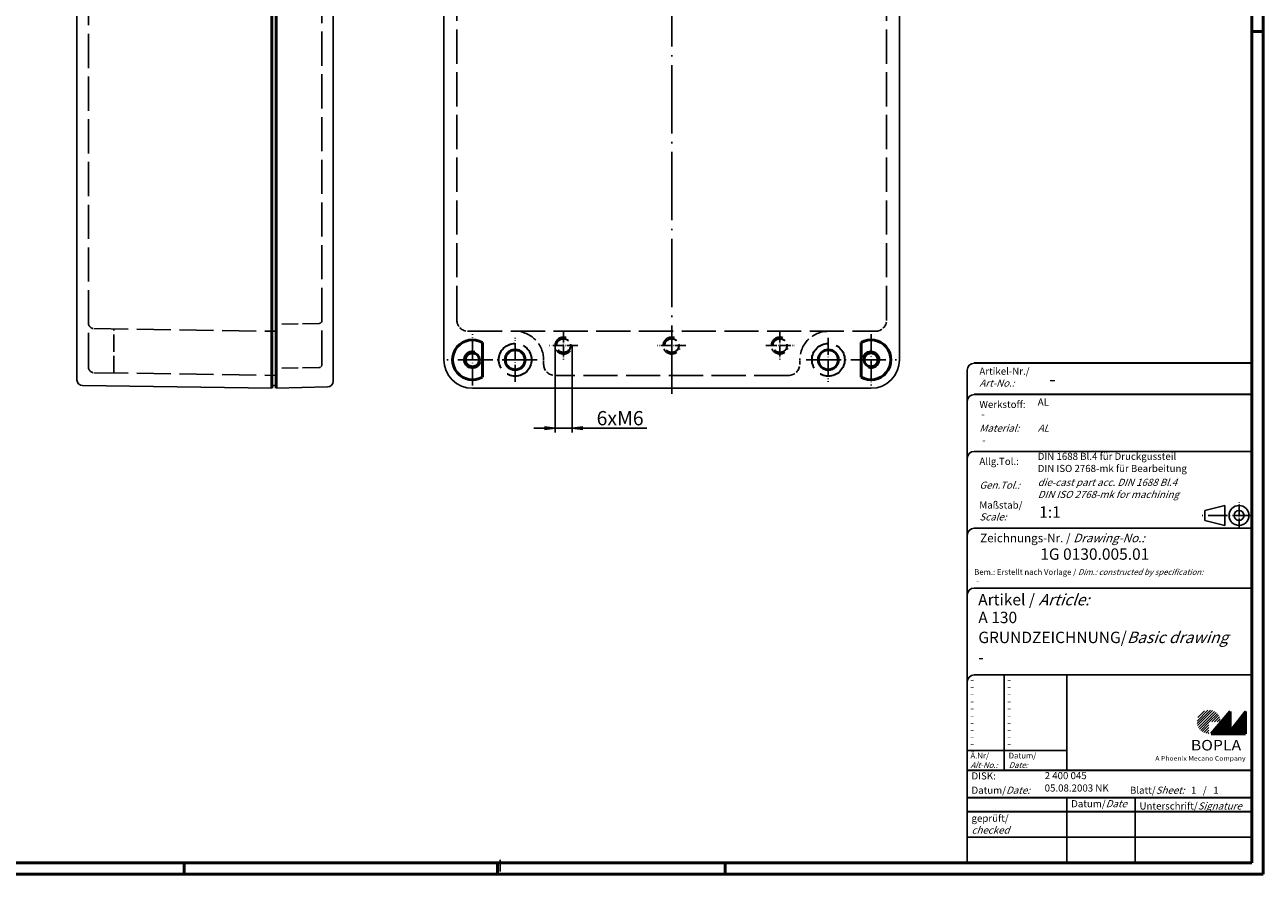
# Model space of a CAD drawing. Units: millimetres. Extents: x 1 to 841, y 1 to 593.
# Drawn here: x 405 to 840, y 1 to 299 of the extents above; entities that cross this region are included whole.
import ezdxf

# ---------------------------------------------------------------- set-up
doc = ezdxf.new("R2010")
doc.units = ezdxf.units.MM
doc.linetypes.add('ACAD_ISO02W100', pattern=[15, 12, -3])
doc.linetypes.add('ACAD_ISO04W100', pattern=[30.5, 24, -3, 0.5, -3])
doc.styles.get("Standard").update_dxf_attribs({"font": 'isocp.shx', "width": 1.2})
doc.dimstyles.new('phoenix', dxfattribs={"dimtxt": 2.5, "dimasz": 3.72, "dimexe": 1.5, "dimexo": 0, "dimgap": 0.5, "dimtad": 1, "dimdec": 6, "dimdsep": 46, "dimtxsty": 'Standard', "dimblk": '_OPEN15', "dimcen": 0, "dimclrd": 1, "dimclre": 1, "dimclrt": 5, "dimadec": 4, "dimazin": 2, "dimtfac": 0.666667, "dimtdec": 6, "dimtmove": 0, "dimatfit": 0, "dimldrblk": '_OPEN15', "dimfxl": 1, "dimtolj": 1, "dimlwd": 25, "dimlwe": 25, "dimarcsym": 0})

# ---------------------------------------------------------------- blocks, each defined once
blk = doc.blocks.new('_OPEN15', base_point=(1, 0))
at = {"color": 0, "linetype": 'ByBlock'}
for p, q in [((1, 0), (0, 0.13)), ((0, 0), (1, 0)), ((1, 0), (0, -0.13))]:
    blk.add_line(p, q, dxfattribs=at)
blk = doc.blocks.new('*D14')
at = {"color": 1, "linetype": 'Continuous', "lineweight": 25}
for p, q in [((591.23, 186.67), (591.23, 156.17)), ((597.23, 186.67), (597.23, 156.17)), ((587.51, 157.67), (583.79, 157.67)), ((591.23, 157.67), (597.23, 157.67)), ((600.95, 157.67), (623.52, 157.67))]:
    blk.add_line(p, q, dxfattribs=at)
at = {"color": 1, "linetype": 'Continuous', "lineweight": 25, "xscale": 3.72, "yscale": 3.72, "zscale": 3.72}
blk.add_blockref('_OPEN15', (591.23, 157.67), dxfattribs=at)
at = {"color": 1, "linetype": 'Continuous', "lineweight": 25, "xscale": 3.72, "yscale": 3.72, "zscale": 3.72, "rotation": 180}
blk.add_blockref('_OPEN15', (597.23, 157.67), dxfattribs=at)
at = {"color": 5, "linetype": 'Continuous', "lineweight": 35, "insert": (614.1, 161.17), "char_height": 5, "attachment_point": 5}
blk.add_mtext('\\A1;6xM6', dxfattribs=at)

msp = doc.modelspace()

# ---------------------------------------------------------------- hatches: boundary and pattern name
at = {"linetype": 'Continuous', "lineweight": 25}
h = msp.add_hatch(dxfattribs=at)
h.set_pattern_fill('_U', color=1, scale=0.65, angle=45, style=0, pattern_type=0)
h.set_pattern_definition([(45, (421, -9.08885), (-0.4596194, 0.4596194), [])])
edge = h.paths.add_edge_path()
edge.add_line((820.883475, 50.3645381), (820.883475, 54.5145381))
edge.add_line((820.883475, 54.5145381), (825.033475, 54.5145381))
edge.add_arc((820.883475, 54.5145381), 4.15, 0, 270)
h = msp.add_hatch(dxfattribs=at)
h.set_pattern_fill('_U', color=1, scale=0.1, angle=45, style=0, pattern_type=0)
h.set_pattern_definition([(45, (421, -9.08885), (-0.070710678, 0.070710678), [])])
h.paths.add_polyline_path([(828.433475, 58.1645381), (821.733475, 50.3645381), (833.733475, 50.3645381), (833.733475, 58.1645381), (828.433475, 51.2645381)])

# ---------------------------------------------------------------- linework, layer by layer
at = {"color": 1, "linetype": 'Continuous', "lineweight": 50}
for p, q in [((840, 593), (840, 1)), ((836, 297), (840, 297)), ((461, 5), (461, 1)), ((571, 5), (571, 1)), ((651, 5), (651, 1)), ((840, 1), (1, 1))]:
    msp.add_line(p, q, dxfattribs=at)
at = {"color": 3, "linetype": 'Continuous', "lineweight": 50}
for p, q in [((836, 589), (836, 5)), ((836, 5), (20, 5))]:
    msp.add_line(p, q, dxfattribs=at)
at = {"color": 7, "linetype": 'Continuous', "lineweight": 50}
for p, q in [((491.8187662, 431.6730214), (491.8187662, 171.6730214)), ((493.3201842, 171.6730214), (493.3201842, 431.6730215)), ((565.7281304, 175.6108436), (565.7281304, 187.7351992)), ((698.7281304, 187.7351992), (698.7281304, 175.6108436)), ((828.433475, 58.1645381), (821.733475, 50.3645381)), ((833.733475, 58.1645381), (828.433475, 51.2645381)), ((828.433475, 51.2645381), (828.433475, 58.1645381)), ((833.733475, 50.3645381), (833.733475, 58.1645381)), ((821.733475, 50.3645381), (833.733475, 50.3645381))]:
    msp.add_line(p, q, dxfattribs=at)
at = {"color": 1, "linetype": 'ACAD_ISO04W100'}
msp.add_line((632.2281304, 169.6730214), (632.2281304, 433.6730214), dxfattribs=at)
at = {"color": 7, "linetype": 'Continuous'}
for p, q in [((423.3201842, 174.5968043), (423.3201842, 428.7492385)), ((513.3201842, 174.145053), (513.3201842, 429.2009898)), ((552.2281304, 181.6730214), (552.2281304, 421.6730214)), ((712.2281304, 181.6730214), (712.2281304, 421.6730214)), ((425.2909902, 172.5970174), (491.8187662, 171.6730214)), ((491.8201842, 172.6730214), (493.3201842, 172.6730214)), ((493.3201842, 171.6730214), (511.3725381, 172.1457384)), ((562.2281304, 171.6730214), (702.2281304, 171.6730214))]:
    msp.add_line(p, q, dxfattribs=at)
at = {"color": 5, "linetype": 'ACAD_ISO02W100'}
for p, q in [((427.3201842, 179.1438261), (427.3201842, 424.2022167)), ((509.3201842, 179.9349991), (509.3201842, 423.4110437)), ((556.7281304, 195.6730214), (556.7281304, 407.6730214)), ((707.7281304, 195.6730214), (707.7281304, 407.6730214)), ((429.2907756, 192.6146306), (493.3201842, 191.6730214)), ((560.7281304, 191.6730214), (703.7281304, 191.6730214)), ((429.2907756, 177.1440424), (493.3201842, 176.2024331)), ((673.2281304, 176.1730214), (591.2281304, 176.1730214))]:
    msp.add_line(p, q, dxfattribs=at)
at = {"color": 5, "linetype": 'ACAD_ISO02W100', "ltscale": 0.499051}
msp.add_line((436.3201842, 177.0406687), (436.3201842, 192.5112569), dxfattribs=at)
at = {"color": 5, "linetype": 'ACAD_ISO02W100', "ltscale": 0.484508}
for p, q in [((508.3376366, 194.4351514), (493.3201842, 194.1730214)), ((508.3376366, 178.9351514), (493.3201842, 178.6730214))]:
    msp.add_line(p, q, dxfattribs=at)
at = {"color": 1, "linetype": 'ACAD_ISO04W100', "ltscale": 0.16129}
for p, q in [((594.2281304, 191.6730214), (594.2281304, 181.6730214)), ((670.2281304, 191.6730214), (670.2281304, 181.6730214)), ((599.2281304, 186.6730214), (589.2281304, 186.6730214)), ((637.2281304, 186.6730214), (627.2281304, 186.6730214)), ((665.2281304, 186.6730214), (675.2281304, 186.6730214))]:
    msp.add_line(p, q, dxfattribs=at)
at = {"color": 1, "linetype": 'ACAD_ISO04W100', "ltscale": 0.290323}
for p, q in [((562.2281304, 172.6730214), (562.2281304, 190.6730214)), ((702.2281304, 190.6730214), (702.2281304, 172.6730214))]:
    msp.add_line(p, q, dxfattribs=at)
at = {"color": 1, "linetype": 'ACAD_ISO04W100', "ltscale": 0.25}
for p, q in [((577.2281304, 173.9230214), (577.2281304, 189.4230214)), ((687.2281304, 189.4230214), (687.2281304, 173.9230214))]:
    msp.add_line(p, q, dxfattribs=at)
at = {"color": 1, "linetype": 'ACAD_ISO04W100', "ltscale": 0.512097}
for p, q in [((584.9781304, 181.6730214), (553.2281304, 181.6730214)), ((679.4781304, 181.6730214), (711.2281304, 181.6730214))]:
    msp.add_line(p, q, dxfattribs=at)
at = {"color": 5, "linetype": 'ACAD_ISO02W100', "ltscale": 0.048387}
for p, q in [((587.2281304, 180.1730214), (587.2281304, 181.6730214)), ((677.2281304, 180.1730214), (677.2281304, 181.6730214))]:
    msp.add_line(p, q, dxfattribs=at)
at = {"color": 5, "linetype": 'Continuous', "lineweight": 35}
for p, q in [((836, 180.5), (738.5, 180.5)), ((836, 169.5), (738.5, 169.5)), ((736, 37.5), (836, 37.5)), ((736, 28), (836, 28)), ((736, 23), (836, 23)), ((736, 23), (836, 23))]:
    msp.add_line(p, q, dxfattribs=at)
at = {"color": 5, "linetype": 'Continuous'}
for p, q in [((736, 178), (736, 5)), ((836, 149.5), (738.5, 149.5)), ((826.5, 130.5), (819.5, 128.75)), ((819.5, 125.25), (819.5, 128.75)), ((826.5, 123.5), (826.5, 130.5)), ((836, 122.5), (738.5, 122.5)), ((826.5, 123.5), (819.5, 125.25)), ((836, 101.5), (738.5, 101.5)), ((836, 71), (738.5, 71)), ((771, 71), (771, 37.5)), ((771, 28), (771, 5))]:
    msp.add_line(p, q, dxfattribs=at)
at = {"color": 1, "linetype": 'ACAD_ISO04W100', "ltscale": 0.145161}
msp.add_line((831.5, 122.5), (831.5, 131.5), dxfattribs=at)
at = {"color": 1, "linetype": 'ACAD_ISO04W100', "ltscale": 0.282258}
msp.add_line((836, 127), (818.5, 127), dxfattribs=at)
at = {"color": 1, "linetype": 'Continuous'}
for p, q in [((749, 71), (749, 37.5)), ((736, 44.5), (771, 44.5))]:
    msp.add_line(p, q, dxfattribs=at)
at = {"color": 1, "linetype": 'Continuous', "lineweight": 25}
for p, q in [((795, 28), (795, 5)), ((736, 14), (836, 14)), ((572, 6), (572, 2))]:
    msp.add_line(p, q, dxfattribs=at)
at = {"color": 5, "linetype": 'ACAD_ISO02W100', "lineweight": 35}
for centre in [(577.2281304, 181.6730214), (687.2281304, 181.6730214)]:
    msp.add_circle(centre, 5.75, dxfattribs=at)
at = {"color": 5, "linetype": 'ACAD_ISO02W100', "lineweight": 35, "ltscale": 0.498601}
for centre in [(594.2281304, 186.6730214), (632.2281304, 186.6730214), (670.2281304, 186.6730214)]:
    msp.add_circle(centre, 2.46, dxfattribs=at)
at = {"color": 7, "linetype": 'Continuous', "lineweight": 50}
for centre, radius in [((562.2281304, 181.6730214), 2.46), ((577.2281304, 181.6730214), 3.5), ((687.2281304, 181.6730214), 3.5), ((702.2281304, 181.6730214), 2.46)]:
    msp.add_circle(centre, radius, dxfattribs=at)
at = {"color": 5, "linetype": 'Continuous'}
for radius in [3.5, 1.75]:
    msp.add_circle((831.5, 127), radius, dxfattribs=at)
at = {"color": 5, "linetype": 'ACAD_ISO02W100', "ltscale": 0.100393}
for centre in [(429.3201842, 194.6144144), (429.3201842, 179.1438261)]:
    msp.add_arc(centre, 2, 180, 269.157475497, dxfattribs=at)
at = {"color": 5, "linetype": 'ACAD_ISO02W100', "ltscale": 0.050108}
for centre in [(508.3201842, 195.4349991), (508.3201842, 179.9349991)]:
    msp.add_arc(centre, 1, 270.999997713, 0, dxfattribs=at)
at = {"color": 5, "linetype": 'ACAD_ISO02W100', "ltscale": 0.202683}
for centre, start, end in [((560.7281304, 195.6730214), 180, 270), ((703.7281304, 195.6730214), 270, 0), ((591.2281304, 180.1730214), 180, 270), ((673.2281304, 180.1730214), 270, 0)]:
    msp.add_arc(centre, 4, start, end, dxfattribs=at)
at = {"color": 5, "linetype": 'ACAD_ISO02W100', "ltscale": 0.506708}
for centre, start, end in [((577.2281304, 181.6730214), 0, 90), ((687.2281304, 181.6730214), 90, 180)]:
    msp.add_arc(centre, 10, start, end, dxfattribs=at)
at = {"color": 7, "linetype": 'Continuous', "lineweight": 50}
for centre, start, end in [((562.2281304, 181.6730214), 60, 300), ((702.2281304, 181.6730214), 240, 120)]:
    msp.add_arc(centre, 7, start, end, dxfattribs=at)
at = {"color": 1, "linetype": 'ACAD_ISO02W100', "lineweight": 25, "ltscale": 0.488102}
msp.add_arc((594.2281304, 186.6730214), 3, 71.016044043, 0, dxfattribs=at)
at = {"color": 1, "linetype": 'ACAD_ISO02W100', "lineweight": 25, "ltscale": 0.456038}
for centre in [(632.2281304, 186.6730214), (670.2281304, 186.6730214)]:
    msp.add_arc(centre, 3, 71.016044043, 341.016044043, dxfattribs=at)
at = {"color": 1, "linetype": 'Continuous', "lineweight": 25}
for centre, start, end in [((562.2281304, 181.6730214), 73.599076578, 343.599076578), ((702.2281304, 181.6730214), 253.599076578, 163.599076578)]:
    msp.add_arc(centre, 3, start, end, dxfattribs=at)
at = {"color": 7, "linetype": 'Continuous'}
for centre, radius, start, end in [((562.2281304, 181.6730214), 10, 180, 270), ((702.2281304, 181.6730214), 10, 270, 0), ((425.3201842, 174.5968043), 2, 180.000001, 269.163624), ((511.3201842, 174.145053), 2, 271.499998332, 0)]:
    msp.add_arc(centre, radius, start, end, dxfattribs=at)
at = {"color": 5, "linetype": 'Continuous'}
for centre in [(738.5, 178), (738.5, 167), (738.5, 147), (738.5, 120), (738.5, 99), (738.5, 68.5)]:
    msp.add_arc(centre, 2.5, 90, 180, dxfattribs=at)

# ---------------------------------------------------------------- texts
at = {"color": 1, "linetype": 'Continuous', "width": 1.5}
for p in [(736.9999997, 68.2499998), (736.9999997, 65.7499998), (749.9999997, 68.2499998), (749.9999997, 65.7499998), (736.9999997, 63.2499998), (736.9999997, 60.7499998), (749.9999997, 63.2499998), (749.9999997, 60.7499998), (736.9999997, 58.2499998), (736.9999997, 55.7499998), (749.9999997, 58.2499998), (749.9999997, 55.7499998), (736.9999997, 53.2499998), (749.9999997, 53.2499998), (736.9999997, 50.7499998), (736.9999997, 48.2499998), (749.9999997, 50.7499998), (749.9999997, 48.2499998), (736.9999997, 45.7499998), (749.9999997, 45.7499998)]:
    msp.add_text('-', height=2, dxfattribs=at).set_placement(p)
at = {"color": 5, "linetype": 'Continuous', "lineweight": 35, "attachment_point": 7}
for s, insert, char_height in [('{\\C1;Artikel-Nr./\\P\\Q20;Art-No.:}', (740.2942763, 172.2466908), 2.5), ('{\\C7;-}', (764.8410014, 172.4665923), 5), ('{\\C1;Werkstoff:}', (740.2942763, 164.7604022), 2.5), ('AL', (760.7913305, 164.8027118), 2.5), ('-', (740.9712474, 160.5538555), 2.5), ('{\\Q20;\\C1;Material:}', (740.2942763, 156.40604), 2.5), ('{\\Q20;AL}', (760.7913305, 156.4483496), 2.5), ('{\\Q20;-}', (740.9712474, 152.1994932), 2.5), ('DIN 1688 Bl.4 für Druckgussteil', (760.7913305, 145.7387217), 2.5), ('{\\C1;Allg.Tol.:}', (740.2942763, 144.7604022), 2.5), ('DIN ISO 2768-mk für Bearbeitung', (760.7913305, 141.4898653), 2.5), ('{\\Q20;die-cast part acc. DIN 1688 Bl.4}', (760.7913305, 137.3843594), 2.5), ('{\\Q20;\\C1;Gen.Tol.:}', (740.2942763, 136.40604), 2.5), ('{\\Q20;DIN ISO 2768-mk for machining}', (760.7913305, 133.135503), 2.5), ('{\\C1;Maßstab/\\P\\Q20;Scale:}', (740.2942763, 125.2466908), 2.5), ('{\\C7;1:1}', (761.3074631, 126.198758), 4), ('Zeichnungs-Nr. / {\\Q20;Drawing-No.:}', (740.5702131, 117.5784618), 3), ('{\\C7;1G 0130.005.01}', (761.6810942, 111.4363047), 4), ('{\\C1;Bem.: Erstellt nach Vorlage / \\Q20;Dim.: constructed by specification:}', (738.4904144, 106.1420006), 2), ('{\\C1;-}', (739.2310194, 103.0621269), 2), ('{\\C7;Artikel / \\Q20;Article:}', (739.8800602, 95.4289617), 4), ('{\\C7;A 130}', (739.9304982, 89.1809004), 4), ('{\\C7;GRUNDZEICHNUNG/\\Q20;Basic drawing}', (739.9304982, 82.1809004), 4), ('{\\C7;-}', (739.9304982, 75.1809004), 4), ('{\\C1;Ä.Nr/\\P\\Q20;Alt-No.:}', (737.1677583, 38.3230391), 2), ('{\\C1;Datum/\\P\\Q20;Date:}', (750.591834, 38.3230428), 2), ('DISK:', (737.5289913, 33.4947553), 2.5), ('2 400 045', (763.2178658, 33.6059217), 2.5), ('Datum/{\\Q20;Date:}', (737.5289913, 29.2488875), 2.5), ('05.08.2003 NK', (763.2178658, 29.2488875), 2.5), ('Blatt/{\\Q20;Sheet:   }1   /   1', (793.1764857, 29.2488875), 2.5), ('Datum/{\\Q20;Date}', (772.5289913, 24.5207324), 2.5), ('{\\T0.9;Unterschrift/\\Q20;Signature}', (796.5289913, 23.7241573), 2.5), ('geprüft/\\P{\\Q20;checked}', (737.5289913, 15.2488875), 2.5)]:
    msp.add_mtext(s, dxfattribs=dict(at, insert=insert, char_height=char_height))
at = {"color": 7, "linetype": 'Continuous', "lineweight": 50, "insert": (814.5658807, 44.4651793), "char_height": 3.7, "attachment_point": 7, "line_spacing_factor": 1.135135}
msp.add_mtext('{\\fArial|b1|i0|c0|p34;\\W1.1;BOPLA}', dxfattribs=at)
at = {"color": 7, "linetype": 'Continuous', "lineweight": 50, "insert": (802.0842367, 40.8834606), "char_height": 1.6, "attachment_point": 7}
msp.add_mtext('{\\fArial|b0|i0|c0|p34;\\W1.1;\\C1;A Phoenix Mecano Company}', dxfattribs=at)

# ---------------------------------------------------------------- dimensions: what is measured, and where the dimension line sits
at = {"color": 1, "linetype": 'Continuous', "lineweight": 35}
dim = msp.add_linear_dim(base=(597.2281304, 157.6730214), p1=(591.2281304, 186.6730214), p2=(597.2281304, 186.6730214), text='6x<>', dimstyle='phoenix', override={"dimtxt": 5, "dimgap": 1, "dimpost": 'M<>', "dimsah": 1}, dxfattribs=at)
dim.commit()
dim.dimension.update_dxf_attribs({"geometry": '*D14', "text_midpoint": (614.0964768, 161.1730214)})

doc.saveas('drawing.dxf')
